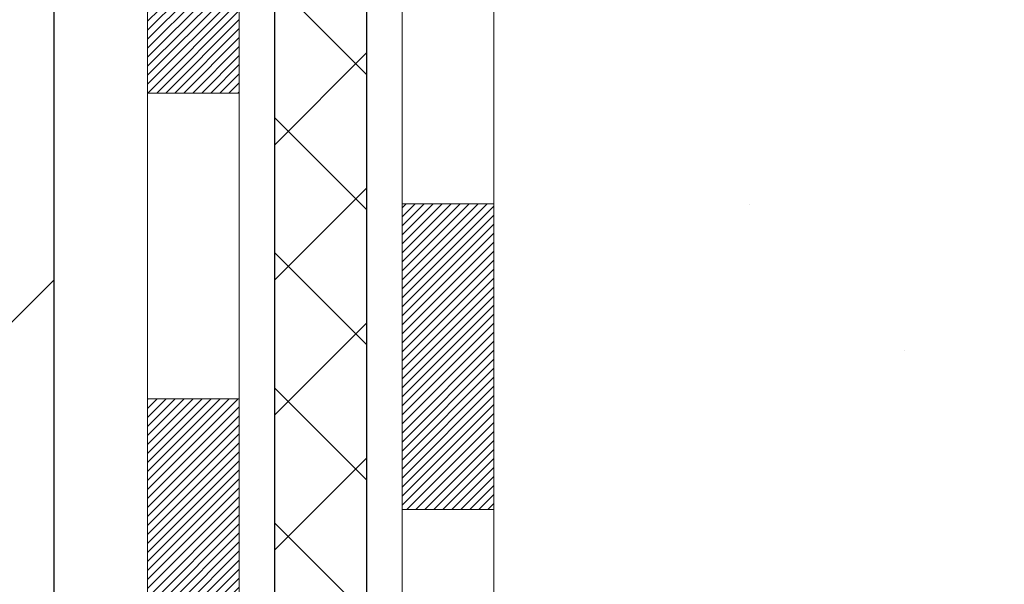
# Model space of a CAD drawing. Extents: x 13 to 3254, y -84 to 1977.
# Drawn here: x 544 to 545, y -63 to -62 of the extents above; entities that cross this region are included whole.
import ezdxf

# ---------------------------------------------------------------- set-up
doc = ezdxf.new("R2010")
doc.units = 0
doc.header["$LTSCALE"] = 5
doc.header["$MEASUREMENT"] = 0
for name, color, linetype, lineweight in [('CONCRETE - H', 130, 'CONTINUOUS', 9), ('DECK COAT - H', 20, 'CONTINUOUS', 20), ('DECK COAT - L', 22, 'CONTINUOUS', 18), ('MIG FOOT - H', 251, 'CONTINUOUS', 20), ('MIG FOOT - L', 7, 'CONTINUOUS', 30), ('PVC SIDESHEET - H', 170, 'CONTINUOUS', 20), ('PVC SIDESHEET - L', 150, 'CONTINUOUS', 25)]:
    doc.layers.add(name, color=color, linetype=linetype, lineweight=lineweight)

msp = doc.modelspace()

# ---------------------------------------------------------------- hatches: boundary and pattern name
at = {"layer": 'CONCRETE - H'}
h = msp.add_hatch(dxfattribs=at)
h.set_pattern_fill('AR-CONC', color=256, scale=0.21)
h.set_pattern_definition([(49.99999999999999, (73.58163759304921, 0), (1.506246383461582, -0.1317794834634497), [0.1575, -1.7325]), (355, (73.58163759304921, 0), (-0.2913778005873, 1.579603480770025), [0.126, -1.386]), (100.45144446, (73.70715812314921, -0.0109816224), (1.214868578126935, 1.447823981034122), [0.1338544031999999, -1.472398435199999]), (46.18420000000002, (73.58163759304921, 0.42), (2.241206794410302, -0.3475904896654607), [0.2362499999999999, -2.598749999999999]), (96.63563549, (73.7684047575492, 0.3910340553), (1.96279008591588, 2.045649061626556), [0.2007817182, -2.208598895999999]), (351.1841639899999, (73.58163759304921, 0.42), (1.962790084615023, 2.045649060566979), [0.189, -2.0790000021]), (21, (73.7916375930492, 0.315), (1.25350480944877, -0.8454996703972115), [0.1575, -1.7325]), (326.0000000000001, (73.7916375930492, 0.315), (0.5109621970353216, 1.522815094598391), [0.126, -1.386]), (71.45144474, (73.89609632644921, 0.2445416946), (1.764466991132939, 0.677315420893343), [0.133854399, -1.4723984352]), (37.50000000000001, (73.58163759304921, 0), (0.0255356961663104, 0.6990770930457542), [0, -1.3692, 0, -1.407, 0, -1.39125]), (7.499999999999999, (73.58163759304921, 0), (0.552446028628512, 0.8282645949529565), [0, -0.8021999999999999, 0, -1.3377, 0, -0.53025]), (327.5, (73.11333759304921, 0), (1.121027115962059, -0.04736523064219748), [0, -0.525, 0, -1.638, 0, -2.1735]), (317.5, (72.90333759304922, 0), (1.224690955619011, 0.2102204628978672), [0, -0.6825, 0, -1.0878, 0, -1.5435])])
h.paths.add_polyline_path([(555.8298504116351, -61.08026147016462), (558.3798504116351, -61.08026147016462), (558.3798504116351, -60.13026147016462), (555.8298504116351, -60.13026147016462)], flags=17)
edge = h.paths.add_edge_path()
edge.add_line((551.9478687854802, -60.55632684216284), (551.9478687854802, -60.01139677333486))
edge.add_line((551.9478687854802, -60.01139677333486), (554.3615950786244, -60.01139677333487))
edge.add_line((554.3615950786244, -60.01139677333487), (554.3615950786244, -60.88245070840858))
edge.add_line((554.3615950786244, -60.88245070840858), (554.4002004563961, -60.88750128002521))
edge.add_line((554.4002004563961, -60.88750128002521), (554.4834980401866, -60.89825050388968))
edge.add_line((554.4834980401866, -60.89825050388968), (554.5664223293046, -60.90879022533147))
edge.add_line((554.5664223293046, -60.90879022533147), (554.648959442116, -60.91910619466497))
edge.add_line((554.648959442116, -60.91910619466497), (554.7310954969868, -60.92918416220461))
edge.add_line((554.7310954969868, -60.92918416220461), (554.8128166122827, -60.93900987826481))
edge.add_line((554.8128166122827, -60.93900987826481), (554.8941089063699, -60.94856909315996))
edge.add_line((554.8941089063699, -60.94856909315996), (554.9749584976141, -60.9578475572045))
edge.add_line((554.9749584976141, -60.9578475572045), (555.0553515043815, -60.96683102071281))
edge.add_line((555.0553515043815, -60.96683102071281), (555.1352740450378, -60.97550523399933))
edge.add_line((555.1352740450378, -60.97550523399933), (555.214712237949, -60.98385594737847))
edge.add_line((555.214712237949, -60.98385594737847), (555.293652201481, -60.99186891116463))
edge.add_line((555.293652201481, -60.99186891116463), (555.3720800539998, -60.99952987567223))
edge.add_line((555.3720800539998, -60.99952987567223), (555.4499819138712, -61.00682459121568))
edge.add_line((555.4499819138712, -61.00682459121568), (555.5273438994614, -61.01373880810941))
edge.add_line((555.5273438994614, -61.01373880810941), (555.604152129136, -61.02025827666781))
edge.add_line((555.604152129136, -61.02025827666781), (555.6803927212611, -61.0263687472053))
edge.add_line((555.6803927212611, -61.0263687472053), (555.7560517942026, -61.03205597003631))
edge.add_line((555.7560517942026, -61.03205597003631), (555.8311154663264, -61.03730569547523))
edge.add_line((555.8311154663264, -61.03730569547523), (555.9055698559986, -61.04210367383648))
edge.add_line((555.9055698559986, -61.04210367383648), (555.9794010815849, -61.04643565543448))
edge.add_line((555.9794010815849, -61.04643565543448), (556.0525952614514, -61.05028739058363))
edge.add_line((556.0525952614514, -61.05028739058363), (556.1251385139639, -61.05364462959836))
edge.add_line((556.1251385139639, -61.05364462959836), (556.1970169574884, -61.05649312279306))
edge.add_line((556.1970169574884, -61.05649312279306), (556.2682167103908, -61.05881862048217))
edge.add_line((556.2682167103908, -61.05881862048217), (556.3387238910371, -61.06060687298009))
edge.add_line((556.3387238910371, -61.06060687298009), (556.4085246177932, -61.06184363060123))
edge.add_line((556.4085246177932, -61.06184363060123), (556.477605009025, -61.06251464366001))
edge.add_line((556.477605009025, -61.06251464366001), (556.5459511830983, -61.06260566247084))
edge.add_line((556.5459511830983, -61.06260566247084), (556.6135492583793, -61.06210243734812))
edge.add_line((556.6135492583793, -61.06210243734812), (556.6803853532338, -61.06099071860629))
edge.add_line((556.6803853532338, -61.06099071860629), (556.7464455860277, -61.05925625655974))
edge.add_line((556.7464455860277, -61.05925625655974), (556.8117160751269, -61.0568848015229))
edge.add_line((556.8117160751269, -61.0568848015229), (556.8761829388974, -61.05386210381016))
edge.add_line((556.8761829388974, -61.05386210381016), (556.9398322957052, -61.05017391373596))
edge.add_line((556.9398322957052, -61.05017391373596), (557.002650263916, -61.0458059816147))
edge.add_line((557.002650263916, -61.0458059816147), (557.064622961896, -61.04074405776079))
edge.add_line((557.064622961896, -61.04074405776079), (557.1257365080111, -61.03497389248864))
edge.add_line((557.1257365080111, -61.03497389248864), (557.185977020627, -61.02848123611268))
edge.add_line((557.185977020627, -61.02848123611268), (557.2453306181097, -61.02125183894731))
edge.add_line((557.2453306181097, -61.02125183894731), (557.3037834188253, -61.01327145130695))
edge.add_line((557.3037834188253, -61.01327145130695), (557.3613215411397, -61.00452582350601))
edge.add_line((557.3613215411397, -61.00452582350601), (557.4179311034186, -60.99500070585889))
edge.add_line((557.4179311034186, -60.99500070585889), (557.4735982240281, -60.98468184868003))
edge.add_line((557.4735982240281, -60.98468184868003), (557.5283090213342, -60.97355500228382))
edge.add_line((557.5283090213342, -60.97355500228382), (557.5820496137027, -60.96160591698467))
edge.add_line((557.5820496137027, -60.96160591698467), (557.6348061194996, -60.94882034309702))
edge.add_line((557.6348061194996, -60.94882034309702), (557.6865646570908, -60.93518403093527))
edge.add_line((557.6865646570908, -60.93518403093527), (557.7373113448422, -60.92068273081382))
edge.add_line((557.7373113448422, -60.92068273081382), (557.7870323011198, -60.90530219304709))
edge.add_line((557.7870323011198, -60.90530219304709), (557.8357136442894, -60.8890281679495))
edge.add_line((557.8357136442894, -60.8890281679495), (557.8833414927171, -60.87184640583547))
edge.add_line((557.8833414927171, -60.87184640583547), (557.9299019647688, -60.8537426570194))
edge.add_line((557.9299019647688, -60.8537426570194), (557.9753811788103, -60.8347026718157))
edge.add_line((557.9753811788103, -60.8347026718157), (558.0197652532077, -60.81471220053879))
edge.add_line((558.0197652532077, -60.81471220053879), (558.0630403063268, -60.79375699350307))
edge.add_line((558.0630403063268, -60.79375699350307), (558.1051924565335, -60.77182280102299))
edge.add_line((558.1051924565335, -60.77182280102299), (558.1462078221939, -60.74889537341291))
edge.add_line((558.1462078221939, -60.74889537341291), (558.1860725216739, -60.72496046098729))
edge.add_line((558.1860725216739, -60.72496046098729), (558.2247726733392, -60.70000381406052))
edge.add_line((558.2247726733392, -60.70000381406052), (558.262294395556, -60.67401118294701))
edge.add_line((558.262294395556, -60.67401118294701), (558.29862380669, -60.64696831796119))
edge.add_line((558.29862380669, -60.64696831796119), (558.3337470251073, -60.61886096941745))
edge.add_line((558.3337470251073, -60.61886096941745), (558.3676501691739, -60.58967488763023))
edge.add_line((558.3676501691739, -60.58967488763023), (558.4003193572555, -60.55939582291392))
edge.add_line((558.4003193572555, -60.55939582291392), (558.4317407077182, -60.52800952558295))
edge.add_line((558.4317407077182, -60.52800952558295), (558.4619003389278, -60.49550174595172))
edge.add_line((558.4619003389278, -60.49550174595172), (558.4907843692503, -60.46185823433465))
edge.add_line((558.4907843692503, -60.46185823433465), (558.5183789170517, -60.42706474104615))
edge.add_line((558.5183789170517, -60.42706474104615), (558.5446701006978, -60.39110701640063))
edge.add_line((558.5446701006978, -60.39110701640063), (558.5696440385547, -60.35397081071251))
edge.add_line((558.5696440385547, -60.35397081071251), (558.5932868489881, -60.3156418742962))
edge.add_line((558.5932868489881, -60.3156418742962), (558.615584650364, -60.27610595746612))
edge.add_line((558.615584650364, -60.27610595746612), (558.6365235610485, -60.23534881053667))
edge.add_line((558.6365235610485, -60.23534881053667), (558.6560896994074, -60.19335618382227))
edge.add_line((558.6560896994074, -60.19335618382227), (558.6742691838066, -60.15011382763733))
edge.add_line((558.6742691838066, -60.15011382763733), (558.6910481326121, -60.10560749229628))
edge.add_line((558.6910481326121, -60.10560749229628), (558.7064126641898, -60.0598229281135))
edge.add_line((558.7064126641898, -60.0598229281135), (558.7203488969056, -60.01274588540343))
edge.add_line((558.7203488969056, -60.01274588540343), (558.7328429491255, -59.96436211448048))
edge.add_line((558.7328429491255, -59.96436211448048), (558.7438809392154, -59.91465736565905))
edge.add_line((558.7438809392154, -59.91465736565905), (558.7534489855411, -59.86361738925357))
edge.add_line((558.7534489855411, -59.86361738925357), (558.7615332064688, -59.81122793557844))
edge.add_line((558.7615332064688, -59.81122793557844), (558.7681197203642, -59.75747475494807))
edge.add_line((558.7681197203642, -59.75747475494807), (558.7731946455933, -59.70234359767689))
edge.add_line((558.7731946455933, -59.70234359767689), (558.776744100522, -59.64582021407929))
edge.add_line((558.776744100522, -59.64582021407929), (558.7787542035164, -59.58789035446971))
edge.add_line((558.7787542035164, -59.58789035446971), (558.7792110729422, -59.52853976916254))
edge.add_line((558.7792110729422, -59.52853976916254), (558.7781008271654, -59.46775420847221))
edge.add_line((558.7781008271654, -59.46775420847221), (558.7754095845521, -59.40551942271312))
edge.add_line((558.7754095845521, -59.40551942271312), (558.7711234634679, -59.34182116219969))
edge.add_line((558.7711234634679, -59.34182116219969), (558.7652285822791, -59.27664517724633))
edge.add_line((558.7652285822791, -59.27664517724633), (558.7577110593513, -59.20997721816745))
edge.add_line((558.7577110593513, -59.20997721816745), (556.1957521505514, -59.20997721816741))
edge.add_line((556.1957521505514, -59.20997721816741), (556.1957521505514, -59.70997721816741))
edge.add_line((556.1957521505514, -59.70997721816741), (545.1286319937824, -59.70997721816741))
edge.add_line((545.1286319937824, -59.70997721816741), (545.1286319937874, -59.83453723249011))
edge.add_arc((545.0510956778505, -59.83574107403358), 0.07754566089421569, -90.88951218777618, 0.889512187891512, ccw=False)
edge.add_line((545.0498918363072, -59.91327738997043), (544.7619791560952, -59.9132773899704))
edge.add_arc((544.4914905577781, -59.90633947891836), 0.2705775608385222, 311.9773110941367, 358.53071114918333, ccw=False)
edge.add_line((544.6724626447051, -60.10748947315801), (544.3572447042493, -60.31143770463109))
edge.add_arc((544.378631300885, -60.34449236215965), 0.03936999999984959, 122.9031521392159, 180.0000000001758)
edge.add_line((544.3392613008851, -60.34449236215977), (544.3392613008851, -60.34904491827987))
edge.add_line((544.3392613008851, -60.34904491827987), (544.4376863008847, -60.34904491827987))
edge.add_line((544.4376863008847, -60.34904491827987), (544.4376863008847, -60.53827996713855))
edge.add_arc((544.4960813523818, -60.52427970831446), 0.06004988997899589, 193.4822306559878, 239.215392107213)
edge.add_arc((544.3260035838181, -61.00146327256089), 0.4478254090914062, 17.64025593849118, 71.87109708271288, ccw=False)
edge.add_arc((543.4604742060862, -61.29401817733119), 1.36141165189338, 4.074979495414425, 18.335053960162725, ccw=False)
edge.add_arc((543.1913077339086, -61.06009025289303), 1.632909065609294, 345.2170686115563, 355.18080358337454, ccw=False)
edge.add_arc((544.2612579203078, -61.3469452797094), 0.5251995961844322, 309.56664417564235, 345.6920565175267, ccw=False)
edge.add_arc((544.3377442601166, -61.40905337184885), 0.4290404058594955, 287.30237723719404, 306.97490103968283, ccw=False)
edge.add_arc((544.4770563008848, -61.85626748568529), 0.03937000000006643, 107.3023772371726, 179.9999999999276)
edge.add_line((544.4376863008847, -61.85626748568524), (544.4376863008897, -63.17204961129261))
edge.add_arc((544.4770563008897, -63.17204961129263), 0.03936999999996971, 179.999999999969, 270)
edge.add_line((544.4770563008897, -63.2114196112926), (546.1879614033737, -63.21141961129257))
edge.add_arc((546.1879614033736, -63.17204961129236), 0.03937000000020962, 270.0000000001655, 314.9999999998903)
edge.add_line((546.215800197349, -63.1998884052679), (546.3322667214818, -63.08342188113528))
edge.add_arc((546.5819686957896, -63.333123855444), 0.3531319186180468, 103.90200089112102, 134.9999999998892, ccw=False)
edge.add_arc((546.8712532888723, -64.50189362887554), 1.557170273107736, 76.09799910887028, 103.9020008911341, ccw=False)
edge.add_arc((547.1605378819553, -63.33312385544188), 0.353131918615927, 44.99999999997232, 76.09799910886971, ccw=False)
edge.add_line((547.4102398562621, -63.08342188113528), (547.5267063803947, -63.19988840526796))
edge.add_arc((547.5545451743702, -63.172049611292), 0.03937000000059952, 225.0000000004241, 270)
edge.add_line((547.5545451743702, -63.2114196112926), (547.7659865569299, -63.21141961129268))
edge.add_arc((547.7659865569298, -63.33141961129251), 0.1199999999998283, 60.000032678648495, 89.99999999994571, ccw=False)
edge.add_line((547.8259864976571, -63.22749652861756), (548.5060736838161, -63.62014453143522))
edge.add_arc((548.5257586838163, -63.58604911128803), 0.03937000000026421, 239.999999999874, 270)
edge.add_line((548.5257586838163, -63.62541911128829), (549.4337166248451, -63.62541911128827))
edge.add_arc((549.433716624845, -63.7356551112879), 0.1102359999996408, 59.99999999996942, 89.99999999994088, ccw=False)
edge.add_line((549.4888346248449, -63.64018793487665), (549.6245955324628, -63.71856953143524))
edge.add_arc((549.6442805324627, -63.68447411128827), 0.03936999999999337, 240.0000000000055, 270)
edge.add_line((549.6442805324627, -63.72384411128826), (550.3139642324627, -63.72384411128826))
edge.add_line((550.3139642324627, -63.72384411128826), (550.3139642324627, -63.92069411980128))
edge.add_line((550.3139642324627, -63.92069411980128), (550.8069658844847, -63.92069411979989))
edge.add_line((550.8069658844847, -63.92069411979989), (550.7656771043322, -63.86597944188608))
edge.add_line((550.7656771043322, -63.86597944188608), (550.7243827589394, -63.81135036282319))
edge.add_line((550.7243827589394, -63.81135036282319), (550.683041418404, -63.75688641435008))
edge.add_line((550.683041418404, -63.75688641435008), (550.641611652823, -63.70266712820565))
edge.add_line((550.641611652823, -63.70266712820565), (550.6000520322942, -63.6487720361288))
edge.add_line((550.6000520322942, -63.6487720361288), (550.5583211269147, -63.59528066985841))
edge.add_line((550.5583211269147, -63.59528066985841), (550.5163775067822, -63.54227256113339))
edge.add_line((550.5163775067822, -63.54227256113339), (550.4741797419939, -63.48982724169264))
edge.add_line((550.4741797419939, -63.48982724169264), (550.4316864026472, -63.43802424327504))
edge.add_line((550.4316864026472, -63.43802424327504), (550.3888560588396, -63.38694309761949))
edge.add_line((550.3888560588396, -63.38694309761949), (550.3456472806683, -63.3366633364649))
edge.add_line((550.3456472806683, -63.3366633364649), (550.302018638231, -63.28726449155015))
edge.add_line((550.302018638231, -63.28726449155015), (550.2579287016248, -63.23882609461415))
edge.add_line((550.2579287016248, -63.23882609461415), (550.2133360409473, -63.19142767739578))
edge.add_line((550.2133360409473, -63.19142767739578), (550.1681992262959, -63.14514877163394))
edge.add_line((550.1681992262959, -63.14514877163394), (550.1224768277677, -63.10006890906754))
edge.add_line((550.1224768277677, -63.10006890906754), (550.0761274154606, -63.05626762143546))
edge.add_line((550.0761274154606, -63.05626762143546), (550.0291095594716, -63.0138244404766))
edge.add_line((550.0291095594716, -63.0138244404766), (549.9813818298983, -62.97281889792986))
edge.add_line((549.9813818298983, -62.97281889792986), (549.9329027968379, -62.93333052553412))
edge.add_line((549.9329027968379, -62.93333052553412), (549.8836310303881, -62.8954388550283))
edge.add_line((549.8836310303881, -62.8954388550283), (549.8335251006459, -62.85922341815129))
edge.add_line((549.8335251006459, -62.85922341815129), (549.7825435777091, -62.82476374664197))
edge.add_line((549.7825435777091, -62.82476374664197), (549.730645031675, -62.79213937223925))
edge.add_line((549.730645031675, -62.79213937223925), (549.6777880326407, -62.76142982668202))
edge.add_line((549.6777880326407, -62.76142982668202), (549.6239311507039, -62.73271464170917))
edge.add_line((549.6239311507039, -62.73271464170917), (549.569032955962, -62.70607334905961))
edge.add_line((549.569032955962, -62.70607334905961), (549.5130520185123, -62.68158548047224))
edge.add_line((549.5130520185123, -62.68158548047224), (549.4559469084522, -62.65933056768593))
edge.add_line((549.4559469084522, -62.65933056768593), (549.3976761958792, -62.6393881424396))
edge.add_line((549.3976761958792, -62.6393881424396), (549.3381984508906, -62.62183773647214))
edge.add_line((549.3381984508906, -62.62183773647214), (549.2774722435837, -62.60675888152244))
edge.add_line((549.2774722435837, -62.60675888152244), (549.2154561440561, -62.59423110932939))
edge.add_line((549.2154561440561, -62.59423110932939), (549.1521269879594, -62.58430075773415))
edge.add_line((549.1521269879594, -62.58430075773415), (549.0876126353703, -62.57673970866547))
edge.add_line((549.0876126353703, -62.57673970866547), (549.0221154606866, -62.57118442956001))
edge.add_line((549.0221154606866, -62.57118442956001), (548.9558383635275, -62.56727043337149))
edge.add_line((548.9558383635275, -62.56727043337149), (548.8889842435127, -62.56463323305362))
edge.add_line((548.8889842435127, -62.56463323305362), (548.8217560002614, -62.56290834156013))
edge.add_line((548.8217560002614, -62.56290834156013), (548.7543565333931, -62.56173127184474))
edge.add_line((548.7543565333931, -62.56173127184474), (548.6869887425273, -62.56073753686118))
edge.add_line((548.6869887425273, -62.56073753686118), (548.6198555272833, -62.55956264956315))
edge.add_line((548.6198555272833, -62.55956264956315), (548.5531597872806, -62.55784212290438))
edge.add_line((548.5531597872806, -62.55784212290438), (548.4871044221385, -62.5552114698386))
edge.add_line((548.4871044221385, -62.5552114698386), (548.4218923314766, -62.55130620331953))
edge.add_line((548.4218923314766, -62.55130620331953), (548.3577264149142, -62.54576183630088))
edge.add_line((548.3577264149142, -62.54576183630088), (548.2948095720707, -62.53821388173638))
edge.add_line((548.2948095720707, -62.53821388173638), (548.2333447025655, -62.52829785257974))
edge.add_line((548.2333447025655, -62.52829785257974), (548.1735347060181, -62.5156492617847))
edge.add_line((548.1735347060181, -62.5156492617847), (548.115582482048, -62.49990362230496))
edge.add_line((548.115582482048, -62.49990362230496), (548.0596909302745, -62.48069644709425))
edge.add_line((548.0596909302745, -62.48069644709425), (548.0060629503171, -62.4576632491063))
edge.add_line((548.0060629503171, -62.4576632491063), (547.9549014417951, -62.43043954129482))
edge.add_line((547.9549014417951, -62.43043954129482), (547.9064093043279, -62.39866083661354))
edge.add_line((547.9064093043279, -62.39866083661354), (547.860786172951, -62.36197657739168))
edge.add_line((547.860786172951, -62.36197657739168), (547.8181480912428, -62.32039287522466))
edge.add_line((547.8181480912428, -62.32039287522466), (547.7785224934948, -62.27429392112778))
edge.add_line((547.7785224934948, -62.27429392112778), (547.7419325447786, -62.22408212208486))
edge.add_line((547.7419325447786, -62.22408212208486), (547.7084014101658, -62.17015988507973))
edge.add_line((547.7084014101658, -62.17015988507973), (547.6779522547284, -62.1129296170962))
edge.add_line((547.6779522547284, -62.1129296170962), (547.6506082435382, -62.05279372511811))
edge.add_line((547.6506082435382, -62.05279372511811), (547.6263925416667, -61.99015461612926))
edge.add_line((547.6263925416667, -61.99015461612926), (547.6053283141861, -61.92541469711348))
edge.add_line((547.6053283141861, -61.92541469711348), (547.5874387261679, -61.8589763750546))
edge.add_line((547.5874387261679, -61.8589763750546), (547.5727469426839, -61.79124205693643))
edge.add_line((547.5727469426839, -61.79124205693643), (547.561276128806, -61.7226141497428))
edge.add_line((547.561276128806, -61.7226141497428), (547.5530494496059, -61.65349506045753))
edge.add_line((547.5530494496059, -61.65349506045753), (547.5480900701554, -61.58428719606444))
edge.add_line((547.5480900701554, -61.58428719606444), (547.5464211555262, -61.51539296354735))
edge.add_line((547.5464211555262, -61.51539296354735), (547.5480658707902, -61.44721476989007))
edge.add_line((547.5480658707902, -61.44721476989007), (547.5530473810192, -61.38015502207645))
edge.add_line((547.5530473810192, -61.38015502207645), (547.5613888512848, -61.31461612709029))
edge.add_line((547.5613888512848, -61.31461612709029), (547.573113446659, -61.25100049191541))
edge.add_line((547.573113446659, -61.25100049191541), (547.5882443322135, -61.18971052353564))
edge.add_line((547.5882443322135, -61.18971052353564), (547.6068018740993, -61.1311371832691))
edge.add_line((547.6068018740993, -61.1311371832691), (547.6287491634895, -61.07543721708107))
edge.add_line((547.6287491634895, -61.07543721708107), (547.6539957037136, -61.02254823343016))
edge.add_line((547.6539957037136, -61.02254823343016), (547.6824489376304, -60.97239941486473))
edge.add_line((547.6824489376304, -60.97239941486473), (547.7140163080991, -60.92491994393319))
edge.add_line((547.7140163080991, -60.92491994393319), (547.7486052579783, -60.88003900318392))
edge.add_line((547.7486052579783, -60.88003900318392), (547.7861232301271, -60.83768577516532))
edge.add_line((547.7861232301271, -60.83768577516532), (547.8264776674046, -60.79778944242577))
edge.add_line((547.8264776674046, -60.79778944242577), (547.8695760126693, -60.76027918751365))
edge.add_line((547.8695760126693, -60.76027918751365), (547.9153257087804, -60.72508419297736))
edge.add_line((547.9153257087804, -60.72508419297736), (547.9636341985968, -60.69213364136528))
edge.add_line((547.9636341985968, -60.69213364136528), (548.0144089249773, -60.66135671522581))
edge.add_line((548.0144089249773, -60.66135671522581), (548.0675573307809, -60.63268259710733))
edge.add_line((548.0675573307809, -60.63268259710733), (548.1229868588666, -60.60604046955824))
edge.add_line((548.1229868588666, -60.60604046955824), (548.1806049520932, -60.58135951512692))
edge.add_line((548.1806049520932, -60.58135951512692), (548.2403190533197, -60.55856891636176))
edge.add_line((548.2403190533197, -60.55856891636176), (548.302036605405, -60.53759785581115))
edge.add_line((548.302036605405, -60.53759785581115), (548.3656650512079, -60.51837551602348))
edge.add_line((548.3656650512079, -60.51837551602348), (548.4311118335875, -60.50083107954713))
edge.add_line((548.4311118335875, -60.50083107954713), (548.4982843954026, -60.48489372893049))
edge.add_line((548.4982843954026, -60.48489372893049), (548.5670901795122, -60.47049264672197))
edge.add_line((548.5670901795122, -60.47049264672197), (548.6374366287753, -60.45755701546993))
edge.add_line((548.6374366287753, -60.45755701546993), (548.7092311860505, -60.44601601772278))
edge.add_line((548.7092311860505, -60.44601601772278), (548.7823812941971, -60.43579883602889))
edge.add_line((548.7823812941971, -60.43579883602889), (548.8567943960737, -60.42683465293668))
edge.add_line((548.8567943960737, -60.42683465293668), (548.9323779345394, -60.4190526509945))
edge.add_line((548.9323779345394, -60.4190526509945), (549.0090393524532, -60.41238201275076))
edge.add_line((549.0090393524532, -60.41238201275076), (549.0866860926739, -60.40675192075385))
edge.add_line((549.0866860926739, -60.40675192075385), (549.1652255980604, -60.40209155755215))
edge.add_line((549.1652255980604, -60.40209155755215), (549.2445653114717, -60.39833010569406))
edge.add_line((549.2445653114717, -60.39833010569406), (549.3246126757665, -60.39539674772796))
edge.add_line((549.3246126757665, -60.39539674772796), (549.405275133804, -60.39322066620224))
edge.add_line((549.405275133804, -60.39322066620224), (549.4864601286164, -60.39173104379))
edge.add_line((549.4864601286164, -60.39173104379), (549.5680891676236, -60.39086717547256))
edge.add_line((549.5680891676236, -60.39086717547256), (549.6501361651003, -60.39060603681089))
edge.add_line((549.6501361651003, -60.39060603681089), (549.7325872394124, -60.39093337811941))
edge.add_line((549.7325872394124, -60.39093337811941), (549.8154285089258, -60.39183494971252))
edge.add_line((549.8154285089258, -60.39183494971252), (549.8986460920064, -60.39329650190463))
edge.add_line((549.8986460920064, -60.39329650190463), (549.9822261070203, -60.39530378501016))
edge.add_line((549.9822261070203, -60.39530378501016), (550.0661546723333, -60.39784254934352))
edge.add_line((550.0661546723333, -60.39784254934352), (550.1504179063112, -60.40089854521912))
edge.add_line((550.1504179063112, -60.40089854521912), (550.2350019273201, -60.40445752295139))
edge.add_line((550.2350019273201, -60.40445752295139), (550.3198928537261, -60.40850523285472))
edge.add_line((550.3198928537261, -60.40850523285472), (550.4050768038948, -60.41302742524354))
edge.add_line((550.4050768038948, -60.41302742524354), (550.4905398961921, -60.41800985043226))
edge.add_line((550.4905398961921, -60.41800985043226), (550.5762682489843, -60.42343825873528))
edge.add_line((550.5762682489843, -60.42343825873528), (550.6622479806371, -60.42929840046703))
edge.add_line((550.6622479806371, -60.42929840046703), (550.7484652095163, -60.43557602594191))
edge.add_line((550.7484652095163, -60.43557602594191), (550.8349060539881, -60.44225688547434))
edge.add_line((550.8349060539881, -60.44225688547434), (550.9215566324183, -60.44932672937873))
edge.add_line((550.9215566324183, -60.44932672937873), (551.0084030631729, -60.4567713079695))
edge.add_line((551.0084030631729, -60.4567713079695), (551.0954314646177, -60.46457637156107))
edge.add_line((551.0954314646177, -60.46457637156107), (551.1826279551186, -60.47272767046782))
edge.add_line((551.1826279551186, -60.47272767046782), (551.2699786530418, -60.48121095500419))
edge.add_line((551.2699786530418, -60.48121095500419), (551.357469676753, -60.4900119754846))
edge.add_line((551.357469676753, -60.4900119754846), (551.4450871446181, -60.49911648222344))
edge.add_line((551.4450871446181, -60.49911648222344), (551.5328171750033, -60.50851022553513))
edge.add_line((551.5328171750033, -60.50851022553513), (551.6206458862742, -60.51817895573409))
edge.add_line((551.6206458862742, -60.51817895573409), (551.7085593967969, -60.52810842313473))
edge.add_line((551.7085593967969, -60.52810842313473), (551.7965438249373, -60.53828437805146))
edge.add_line((551.7965438249373, -60.53828437805146), (551.8845852890614, -60.54869257079871))
edge.add_line((551.8845852890614, -60.54869257079871), (551.9478687854802, -60.55632684216284))
at = {"layer": 'DECK COAT - H'}
h = msp.add_hatch(dxfattribs=at)
h.set_pattern_fill('ANSI31', color=256, scale=0.03937, style=0)
h.set_pattern_definition([(45, (359.909575885834, -202.9264759895651), (-0.003479849246914297, 0.003479849246914297), [])])
h.paths.add_polyline_path([(544.3668233328359, -62.81244184889947), (544.4376893328359, -62.81244184889953), (544.4376893328357, -63.04866184889953), (544.3668233328358, -63.04866184889948)])
h.paths.add_polyline_path([(544.3668233328361, -62.34000184889947), (544.4376893328362, -62.34000184889953), (544.437689332836, -62.57622184889953), (544.366823332836, -62.57622184889947)])
h.paths.add_polyline_path([(544.3668233328364, -61.86756345549977), (544.4376893328364, -61.86756345549983), (544.4376893328363, -62.10378184889952), (544.3668233328362, -62.10378184889947)])
h.paths.add_polyline_path([(544.6367189186361, -61.60327982833197), (544.6467733981195, -61.58719883007557), (544.6561716511849, -61.57073455185203), (544.6649396021319, -61.55391259504551), (544.6731026077722, -61.53676432813085), (544.6806860181999, -61.5193211878502), (544.6877151835091, -61.50161461094583), (544.6900803028763, -61.49508767075414), (544.755707203051, -61.52068970025629), (544.752774373032, -61.52879038179332), (544.7460741088111, -61.54585698098577), (544.7388830454266, -61.56275991276708), (544.7311828297181, -61.57946896390467), (544.7229555851626, -61.59595243566422), (544.7141843035212, -61.61217805791809), (544.7048607859886, -61.62810776329945), (544.6949819614355, -61.64370011006292), (544.6845448223661, -61.65891361458767), (544.6735463612845, -61.67370679325293), (544.6619835706948, -61.68803816243797), (544.6498534431013, -61.70186623852197), (544.6371560615485, -61.7151586214077), (544.623904782365, -61.72792192300493), (544.6184314339833, -61.73278022530007), (544.5715876913047, -61.68000823441323), (544.575806141488, -61.67638443520445), (544.5894556277992, -61.66307771324005), (544.6023620933244, -61.64897733798878), (544.6145343382125, -61.63422514140915), (544.6259812984173, -61.61896200626722)])
h.paths.add_polyline_path([(544.7472573477409, -61.20384317485519, 0.05548686241699283), (544.7472659436072, -61.19077630123603), (544.7451675917762, -61.17192597022068), (544.7430199903987, -61.15308059854038), (544.7407865096823, -61.13424387474503), (544.7384305198342, -61.11541948738459), (544.7359153910619, -61.09661112500901), (544.7332044935729, -61.07782247616827), (544.7302611975746, -61.0590572294123), (544.7281801382175, -61.04691797711788), (544.7969664026737, -61.03587344343963), (544.7982444700216, -61.04320984800986), (544.8011985369275, -61.06145803628765), (544.8039648576661, -61.079765436965), (544.8065689021861, -61.09812401719199), (544.8090361404364, -61.11652574411871), (544.8113920423656, -61.1349625848953), (544.8136620779225, -61.15342650667179), (544.8158717170558, -61.17190947659832), (544.8180464297143, -61.19040346182498, -0.05859327961190841), (544.8180395842146, -61.2041970090045), (544.8158717170558, -61.2226327793817), (544.8136620779225, -61.24111574930821), (544.8113920423656, -61.25957967108473), (544.8090361404364, -61.27801651186132), (544.8086531994873, -61.28087265061236), (544.7391209573356, -61.27360616461512), (544.7407865096823, -61.26029838123502), (544.7430199903987, -61.24146165743968), (544.7451675917762, -61.22261628575938)])
h.paths.add_polyline_path([(544.5894556277992, -60.73146454274004), (544.575806141488, -60.71815782077561), (544.5614048342414, -60.70578658405662), (544.546243597786, -60.69449092257903), (544.5303611245926, -60.68429309426855), (544.512713853769, -60.67437371207819), (544.549974697308, -60.61237331031889), (544.565626845873, -60.62157903676924), (544.5809673751829, -60.63176631684893), (544.5958001293488, -60.64273150380912), (544.6101157267701, -60.65438076849414), (544.6239047823649, -60.66662033297512), (544.6371560615485, -60.67938363457235), (544.6498534431013, -60.69267601745806), (544.6619835706948, -60.70650409354206), (544.6735463612845, -60.72083546272707), (544.684544822366, -60.73562864139236), (544.6949819614355, -60.75084214591711), (544.7048607859884, -60.76643449268055), (544.7141843035212, -60.78236419806193), (544.7229555851626, -60.7985898203158), (544.7242971408017, -60.80127765757907), (544.659919517226, -60.83099825994216), (544.6561716511849, -60.82380770412802), (544.6467733981195, -60.80734342590451), (544.6367189186361, -60.79126242764809), (544.6259812984173, -60.77558024971284), (544.6145343382125, -60.76031711457093), (544.6023620933244, -60.74556491799131)])
h.paths.add_polyline_path([(544.3668233328308, -60.34904231985799), (544.4376893328309, -60.34904231985799), (544.4376893328309, -60.42438793097659), (544.3668233328308, -60.42438793097659)])
h.paths.add_polyline_path([(544.1699733328377, -62.49071732688042), (544.2408393328361, -62.49071732688048), (544.240839332836, -62.72693732688048), (544.1699733328372, -62.72693732688042)])
h.paths.add_polyline_path([(544.1699733328387, -62.01827732688042), (544.2408393328365, -62.01827732688047), (544.2408393328363, -62.25449732688048), (544.1699733328381, -62.25449732688042)])
h.paths.add_polyline_path([(544.3401082807895, -61.57369418052394), (544.3417286277889, -61.57332966597368), (544.3474666477031, -61.5721176824926), (544.3543009252503, -61.57064934388784), (544.3609152832664, -61.56918483319668), (544.3671945759083, -61.5677318979697), (544.3732168811928, -61.56625652835168), (544.3789319033043, -61.56476388266653), (544.3843243717404, -61.56325210266015), (544.3893768728631, -61.56172065223634), (544.3952729012376, -61.55977561082337), (544.4015696913895, -61.55740218367517), (544.4069546706091, -61.5550614710508), (544.4353223569054, -61.61996283286492), (544.432691124604, -61.62115042747995), (544.4282491627667, -61.62301659325518), (544.4237195443483, -61.6247911355511), (544.4191046457589, -61.62648024878916), (544.4144071396978, -61.62808995038048), (544.4096296988638, -61.62962625773627), (544.4047749959562, -61.63109518826763), (544.3998457036739, -61.63250275938579), (544.3948444947162, -61.63385498850186), (544.3897740417818, -61.63515789302703), (544.3846370175701, -61.63641749037244), (544.3794361707272, -61.63763984857535), (544.3741757553269, -61.63883232276267), (544.3688596853447, -61.64000270674534), (544.3634914416085, -61.64115859538943), (544.3580745049459, -61.64230758356114), (544.3531926003509, -61.64334179740793, 0.2906124959815097), (544.2452537963957, -61.74416866530756), (544.1766580919432, -61.72637486620052, -0.2906124959815037)])
at = {"layer": 'MIG FOOT - H'}
h = msp.add_hatch(dxfattribs=at)
h.set_pattern_fill('ANSI31', color=256, scale=1.9685, style=0)
h.set_pattern_definition([(45, (-404.323157401839, -526.7726439436244), (-0.1739924623457148, 0.1739924623457148), [])])
h.paths.add_polyline_path([(544.0977548208176, -60.4519920213882), (543.9337548208176, -60.45199202138831), (543.9337548208181, -61.01449202138831), (544.0977548208177, -61.01449202138831)])
edge = h.paths.add_edge_path()
edge.add_line((544.0977548208181, -61.38949202138831), (543.9337548208181, -61.38949202138831))
edge.add_line((543.9337548208181, -61.38949202138831), (543.9337548208182, -63.31636202138832))
edge.add_arc((544.2880848208183, -63.31636202138827), 0.3543300000001182, 180.0000000000092, 269.9999999999816)
edge.add_line((544.2880848208182, -63.67069202138833), (546.6525047898182, -63.67069202138833))
edge.add_line((546.6525047898182, -63.67069202138833), (546.652504789818, -63.50669202138828))
edge.add_line((546.652504789818, -63.50669202138828), (544.2880848208182, -63.50669202138834))
edge.add_arc((544.2880848208181, -63.31636202138838), 0.1903299999999604, 179.9999999999829, 270.0000000000342, ccw=False)
edge.add_line((544.0977548208182, -63.31636202138832), (544.0977548208181, -61.38949202138831))
h.paths.add_polyline_path([(547.621254820818, -63.50669202138834), (547.090007851818, -63.50669202138845), (547.0900078518181, -63.67069202138844), (547.6212548208182, -63.67069202138844)])
at = {"layer": 'PVC SIDESHEET - H'}
h = msp.add_hatch(dxfattribs=at)
h.set_pattern_fill('ANSI37', color=256, scale=0.59055, style=0)
h.set_pattern_definition([(45, (354.8531376511559, -225.2975699168286), (-0.05219773870371446, 0.05219773870371446), []), (135, (354.8531376511559, -225.2975699168286), (-0.05219773870371446, -0.05219773870371446), [])])
edge = h.paths.add_edge_path()
edge.add_line((544.268398332836, -63.27047201287072), (544.2683983328367, -61.79372259496596))
edge.add_line((544.2683983328367, -61.79372259496596), (544.3392643328309, -61.79372259496596))
edge.add_line((544.3392643328309, -61.79372259496596), (544.339264332836, -63.27047201287072))
edge.add_arc((544.378634332836, -63.2704720128708), 0.0393699999999626, 539.999999999876, 630.0000000000828)
edge.add_line((544.378634332836, -63.30984201287077), (546.2287334051965, -63.30984201287071))
edge.add_arc((546.2287334051965, -63.27047201287086), 0.03936999999984891, 270, 315)
edge.add_line((546.2565721991717, -63.29831080684607), (546.4018667383658, -63.1530162676519))
edge.add_arc((546.5819717277349, -63.33312125702093), 0.254706918616741, 463.9020008910764, 495, ccw=False)
edge.add_arc((546.8712563208184, -64.50189103046046), 1.458745273114345, 450.00000000000114, 463.9020008910778, ccw=False)
edge.add_line((546.8712563208182, -63.0431457573461), (546.8712563208182, -63.1140117573461))
edge.add_arc((546.8712563208184, -64.50189103046051), 1.387879273114407, 450.0000000000023, 463.9020008910806)
edge.add_arc((546.5819717277349, -63.33312125702084), 0.1838409186166517, 463.9020008910817, 495.0000000000188)
edge.add_line((546.4519765675215, -63.20312609680749), (546.3066820283275, -63.34842063600157))
edge.add_arc((546.2287334051965, -63.27047201287075), 0.1102359999999386, 269.9999999999852, 315.00000000001046, ccw=False)
edge.add_line((546.2287334051965, -63.38070801287071), (544.378634332836, -63.38070801287071))
edge.add_arc((544.378634332836, -63.27047201287072), 0.1102359999999862, 180, 270, ccw=False)
edge = h.paths.add_edge_path()
edge.add_arc((546.8712563208181, -64.50189103046043), 1.458745273114317, 436.0979991089357, 449.9999999999967, ccw=False)
edge.add_arc((547.1605409139014, -63.33312125702053), 0.2547069186164078, 405, 436.09799910893776, ccw=False)
edge.add_line((547.3406459032702, -63.15301626765173), (547.4859404424645, -63.29831080684604))
edge.add_arc((547.5137792364397, -63.27047201287072), 0.03937000000000822, 225, 270)
edge.add_line((547.5137792364397, -63.30984201287074), (547.7396165488091, -63.30984201287074))
edge.add_arc((547.7396165488092, -63.42984201287074), 0.1200000000000045, 419.9999999999996, 450, ccw=False)
edge.add_line((547.7996165488091, -63.32591896441661), (548.4797027799074, -63.71856693301336))
edge.add_arc((548.4993877799075, -63.68447151286642), 0.03936999999995876, 239.999999999949, 270)
edge.add_line((548.4993877799075, -63.72384151286638), (549.4442688164972, -63.72384151286638))
edge.add_line((549.4442688164971, -63.72384151286638), (549.4442688164971, -63.79470751286635))
edge.add_line((549.4442688164971, -63.79470751286635), (548.4993877799074, -63.79470751286635))
edge.add_arc((548.4993877799074, -63.68447151286644), 0.110235999999901, 239.9999999999919, 270.0000000000148, ccw=False)
edge.add_line((548.4442697799074, -63.77993868927793), (547.7620639967328, -63.38606699671936))
edge.add_arc((547.7420639967329, -63.4207080128707), 0.03999999999995874, 419.999999999996, 450)
edge.add_line((547.7420639967329, -63.38070801287073), (547.5137792364397, -63.38070801287071))
edge.add_arc((547.5137792364397, -63.27047201287072), 0.1102359999999862, 225.0000000000209, 269.9999999999852, ccw=False)
edge.add_line((547.4358306133089, -63.34842063600163), (547.2905360741144, -63.20312609680717))
edge.add_arc((547.1605409139013, -63.33312125702039), 0.1838409186162881, 405.0000000000313, 436.0979991089444)
edge.add_arc((546.8712563208181, -64.50189103046046), 1.387879273114356, 436.0979991089382, 449.9999999999941)
edge.add_line((546.8712563208182, -63.1140117573461), (546.8712563208182, -63.0431457573461))

# ---------------------------------------------------------------- linework, layer by layer
at = {"layer": 'DECK COAT - L'}
for p, q in [((544.1699733328378, -62.25449732688042), (544.2408393328378, -62.25449732688048)), ((544.3668233328366, -62.34000184889947), (544.4376893328366, -62.34000184889953)), ((544.1699733328373, -62.49071732688042), (544.2408393328374, -62.49071732688048)), ((544.3668233328364, -62.57622184889947), (544.4376893328364, -62.57622184889953))]:
    msp.add_line(p, q, dxfattribs=at)
for points in [[(544.2802093328359, -63.47913301287073, -0.414213562373095), (544.1699733328359, -63.36889701287074), (544.1699733328392, -61.77876771912636)], [(544.2408393328366, -61.77876771912673), (544.2408393328357, -63.3492120128707, 0.414213562373095), (544.2998943328356, -63.4082670128707)], [(544.4770593328357, -63.28228301287074, -0.414213562373095), (544.3668233328357, -63.1720470128707), (544.3668233328364, -61.85626323116275)], [(544.4376893328364, -61.85626488726339), (544.4376893328357, -63.1720470128707, 0.414213562373095), (544.4770593328357, -63.21141701287072)]]:
    msp.add_lwpolyline(points, format="xyb", dxfattribs=at)
at = {"layer": 'MIG FOOT - L'}
msp.add_line((544.0977548208182, -63.31636202138832), (544.0977548208181, -61.38949202138831), dxfattribs=at)
at = {"layer": 'PVC SIDESHEET - L'}
for points in [[(544.378634332836, -63.38070801287071, -0.414213562373095), (544.268398332836, -63.27047201287072), (544.2683983328367, -61.77876771912687)], [(544.3392643328367, -61.79372259496608), (544.339264332836, -63.27047201287072, 0.414213562373095), (544.378634332836, -63.30984201287074)]]:
    msp.add_lwpolyline(points, format="xyb", dxfattribs=at)

doc.saveas('drawing.dxf')
